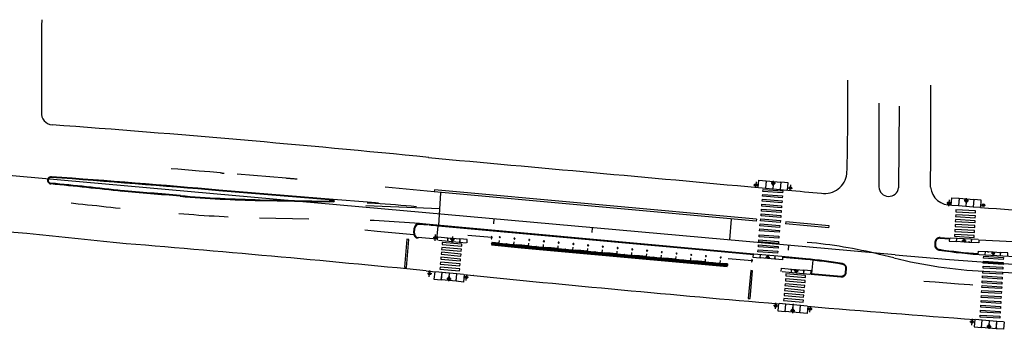
# Model space of a CAD drawing. Extents: x 183664 to 183886, y 73031 to 73115.
# Drawn here: x 183853 to 183855, y 73108 to 73108 of the extents above; entities that cross this region are included whole.
import ezdxf

# ---------------------------------------------------------------- set-up
doc = ezdxf.new("R2010")
doc.units = 0
doc.header["$LTSCALE"] = 0.7
doc.header["$MEASUREMENT"] = 0
for name, pattern in [('DASHDOT', [1.1, 0.8, -0.15, 0, -0.15]), ('DOT', [0.25, 0, -0.25]), ('HIDDEN', [0.375, 0.25, -0.125]), ('LIN3', [3, 2, -0.5, 0, -0.5])]:
    doc.linetypes.add(name, pattern=pattern)
for name, color, linetype in [('A-CORTE', 3, 'CONTINUOUS'), ('A-EIXO', 1, 'DASHDOT'), ('A-ELEV', 2, 'CONTINUOUS'), ('A-PAG', 9, 'CONTINUOUS'), ('A-PISO', 9, 'CONTINUOUS'), ('A-PROJ1', 9, 'HIDDEN'), ('EIXOPROJNOV', 1, 'LIN3'), ('FAIXAONIBUS', 5, 'DOT'), ('MF-PROJETO', 2, 'CONTINUOUS'), ('MFEST', 2, 'CONTINUOUS'), ('MFEXIST', 2, 'CONTINUOUS')]:
    doc.layers.add(name, color=color, linetype=linetype)

# ---------------------------------------------------------------- blocks, each defined once
blk = doc.blocks.new('PPB')
at = {"layer": 'A-CORTE'}
for p, q in [((1.28, 4.57), (1.28, 4.6)), ((1.28, 4.56), (1.28, 4.59)), ((1.28, 4.57), (1.31, 4.57)), ((1.28, 4.56), (1.31, 4.56)), ((1.28, 4.56), (1.28, 4.56)), ((1.28, 4.56), (1.31, 4.56)), ((1.28, 4.56), (1.31, 4.56)), ((1.28, 4.44), (1.28, 4.44)), ((1.28, 4.44), (1.31, 4.44)), ((1.28, 4.44), (1.31, 4.44)), ((1.28, 4.44), (1.31, 4.44)), ((1.28, 4.44), (1.28, 4.41)), ((1.28, 4.43), (1.31, 4.43)), ((1.28, 4.43), (1.28, 4.4)), ((1.31, 4.56), (1.31, 4.6)), ((1.31, 4.56), (1.31, 4.59)), ((1.31, 4.56), (1.31, 4.57)), ((1.31, 4.44), (1.31, 4.43)), ((1.31, 4.44), (1.31, 4.41)), ((1.31, 4.44), (1.31, 4.4)), ((1.28, 1.57), (1.28, 1.6)), ((1.28, 1.57), (1.28, 1.59)), ((1.28, 1.57), (1.31, 1.57)), ((1.28, 1.56), (1.31, 1.56)), ((1.28, 1.44), (1.31, 1.44)), ((1.28, 1.43), (1.28, 1.4)), ((1.28, 1.43), (1.31, 1.43)), ((1.28, 1.43), (1.28, 1.41)), ((1.31, 1.57), (1.31, 1.59)), ((1.31, 1.43), (1.31, 1.4)), ((1.31, 1.43), (1.31, 1.41))]:
    blk.add_line(p, q, dxfattribs=at)
for points in [[(2.66, 5.95), (2.67, 5.95), (2.67, 6), (2.8, 6), (2.8, 5.95), (2.81, 5.95), (2.81, 6.05), (2.8, 6.05), (2.8, 6), (2.67, 6), (2.67, 6.05), (2.66, 6.05)], [(2.66, 4.55), (2.67, 4.55), (2.67, 4.5), (2.8, 4.5), (2.8, 4.55), (2.81, 4.55), (2.81, 4.45), (2.8, 4.45), (2.8, 4.5), (2.67, 4.5), (2.67, 4.45), (2.66, 4.45)], [(2.86, 4.51), (2.86, 4.99), (2.87, 4.99), (2.87, 4.51)], [(2.86, 3.01), (2.86, 4.49), (2.87, 4.49), (2.87, 3.01)], [(2.66, 2.95), (2.67, 2.95), (2.67, 3), (2.8, 3), (2.8, 2.95), (2.81, 2.95), (2.81, 3.05), (2.8, 3.05), (2.8, 3), (2.67, 3), (2.67, 3.05), (2.66, 3.05)], [(2.86, 2.99), (2.86, 1.49), (2.87, 1.49), (2.87, 2.99)], [(2.66, 1.45), (2.67, 1.45), (2.67, 1.5), (2.8, 1.5), (2.8, 1.45), (2.81, 1.45), (2.81, 1.55), (2.8, 1.55), (2.8, 1.5), (2.67, 1.5), (2.67, 1.55), (2.66, 1.55)], [(2.66, -0.05), (2.67, -0.05), (2.67, 0), (2.8, 0), (2.8, -0.05), (2.81, -0.05), (2.81, 0.05), (2.8, 0.05), (2.8, 0), (2.67, 0), (2.67, 0.05), (2.66, 0.05)], [(2.86, 1.48), (2.86, 1.51), (2.87, 1.51), (2.87, 1.48)]]:
    blk.add_lwpolyline(points, close=True, dxfattribs=at)
for points in [[(2.85, 6.02), (2.85, 6), (2.88, 6), (2.88, 6.02)], [(2.85, 5.98), (2.85, 6), (2.88, 6), (2.88, 5.98)], [(2.86, 6), (2.86, 5.01), (2.87, 5.01), (2.87, 6)], [(2.85, 4.52), (2.85, 4.5), (2.88, 4.5), (2.88, 4.52)], [(2.85, 4.48), (2.85, 4.5), (2.88, 4.5), (2.88, 4.48)], [(2.85, 3.02), (2.85, 3), (2.88, 3), (2.88, 3.02)], [(2.85, 2.98), (2.85, 3), (2.88, 3), (2.88, 2.98)], [(2.85, 1.52), (2.85, 1.5), (2.88, 1.5), (2.88, 1.52)], [(2.85, 1.48), (2.85, 1.5), (2.88, 1.5), (2.88, 1.48)], [(2.85, 0.02), (2.85, 0), (2.88, 0), (2.88, 0.02)], [(2.86, 0), (2.86, 1.49), (2.87, 1.49), (2.87, 0)]]:
    blk.add_lwpolyline(points, dxfattribs=at)
for centre, radius, start, end in [((1.3, 4.5), 0.1, 97.4593, 262.5407), ((1.3, 4.5), 0.095, 100.9111, 259.0889), ((1.3, 4.5), 0.1, 277.4593, 82.5407), ((1.3, 4.5), 0.095, 280.9111, 79.0889), ((1.3, 1.5), 0.1, 97.4593, 262.5407), ((1.3, 1.5), 0.095, 100.9111, 259.0889), ((1.28, 1.57), 0.005, 180, 270), ((1.28, 1.43), 0.005, 90, 180), ((1.3, 1.5), 0.1, 277.4593, 82.5407), ((1.3, 1.5), 0.095, 280.9111, 79.0889), ((1.31, 1.57), 0.005, 270, 0), ((1.31, 1.43), 0.005, 360, 90)]:
    blk.add_arc(centre, radius, start, end, dxfattribs=at)
at = {"layer": 'A-EIXO'}
for p, q in [((2.56, 6), (2.77, 6)), ((2.46, 4.5), (1.95, 4.5)), ((2.56, 4.5), (2.77, 4.5)), ((2.46, 1.5), (1.95, 1.5)), ((2.46, 1.5), (1.95, 1.5)), ((2.46, 1.5), (1.95, 1.5)), ((2.56, 0), (2.77, 0))]:
    blk.add_line(p, q, dxfattribs=at)
at = {"layer": 'A-ELEV'}
for p, q in [((2.49, 6), (2.64, 6)), ((2.49, 6), (2.64, 6)), ((2.62, 6), (2.62, 6)), ((2.62, 6), (2.62, 6)), ((2.68, 5), (2.68, 6)), ((2.68, 6), (2.8, 6)), ((2.68, 6), (2.8, 6)), ((2.68, 6), (2.8, 6)), ((2.68, 6), (2.8, 6)), ((2.78, 6), (2.78, 6)), ((2.78, 6), (2.78, 6)), ((2.8, 5), (2.8, 6)), ((3.01, 0), (3.01, 6)), ((2.49, 4.5), (2.64, 4.5)), ((2.49, 4.5), (2.64, 4.5)), ((2.62, 4.5), (2.62, 4.5)), ((2.62, 4.5), (2.62, 4.5)), ((2.64, 5.95), (2.66, 5.95)), ((2.64, 4.55), (2.66, 4.55)), ((2.64, 4.45), (2.66, 4.45)), ((2.68, 5), (2.68, 1.5)), ((2.68, 4.5), (2.8, 4.5)), ((2.68, 4.5), (2.8, 4.5)), ((2.68, 4.5), (2.8, 4.5)), ((2.68, 4.5), (2.8, 4.5)), ((2.78, 4.5), (2.78, 4.5)), ((2.78, 4.5), (2.78, 4.5)), ((2.8, 5.01), (2.8, 5.21)), ((2.8, 5), (2.8, 1.5)), ((2.8, 4.99), (2.8, 4.79)), ((2.49, 3), (2.64, 3)), ((2.49, 3), (2.64, 3)), ((2.62, 3), (2.62, 3)), ((2.62, 3), (2.62, 3)), ((2.64, 3.05), (2.66, 3.05)), ((2.64, 2.95), (2.66, 2.95)), ((2.68, 3), (2.8, 3)), ((2.68, 3), (2.8, 3)), ((2.68, 3), (2.8, 3)), ((2.68, 3), (2.8, 3)), ((2.78, 3), (2.78, 3)), ((2.78, 3), (2.78, 3)), ((2.49, 1.5), (2.64, 1.5)), ((2.49, 1.5), (2.64, 1.5)), ((2.49, 0), (2.64, 0)), ((2.62, 1.5), (2.62, 1.5)), ((2.62, 1.5), (2.62, 1.5)), ((2.62, 0), (2.62, 0)), ((2.62, 0), (2.62, 0)), ((2.64, 1.55), (2.66, 1.55)), ((2.64, 1.45), (2.66, 1.45)), ((2.64, 0.05), (2.66, 0.05)), ((2.68, 0), (2.68, 1.5)), ((2.68, 1.5), (2.8, 1.5)), ((2.68, 1.5), (2.8, 1.5)), ((2.68, 1.5), (2.8, 1.5)), ((2.68, 1.5), (2.8, 1.5)), ((2.68, 0), (2.8, 0)), ((2.68, 0), (2.8, 0)), ((2.78, 0), (2.78, 0)), ((2.78, 0), (2.78, 0)), ((2.8, 1.51), (2.8, 1.71)), ((2.8, 0), (2.8, 1.5)), ((2.68, 0), (2.8, 0)), ((2.68, 0), (2.8, 0))]:
    blk.add_line(p, q, dxfattribs=at)
for points in [[(2.82, 5.97), (2.85, 5.97), (2.85, 6.02), (2.82, 6.02)], [(2.82, 4.52), (2.85, 4.52), (2.85, 4.48), (2.82, 4.48)], [(2.82, 2.97), (2.85, 2.97), (2.85, 3.02), (2.82, 3.02)], [(2.82, 1.47), (2.85, 1.47), (2.85, 1.52), (2.82, 1.52)], [(2.82, -0.03), (2.85, -0.03), (2.85, 0.02), (2.82, 0.02)]]:
    blk.add_lwpolyline(points, close=True, dxfattribs=at)
for centre, start, end in [((1.3, 4.57), 0, 180), ((1.3, 4.43), 180, 0), ((1.3, 1.57), 0, 180), ((1.3, 1.43), 180, 0)]:
    blk.add_arc(centre, 0.00896, start, end, dxfattribs=at)
at = {"layer": 'A-PAG'}
for p, q in [((2.49, 6), (2.49, 5)), ((2.64, 6), (2.64, 5)), ((1.3, 4.54), (1.3, 4.58)), ((1.3, 4.46), (1.3, 4.42)), ((2.49, 1.5), (2.49, 5)), ((2.64, 1.5), (2.64, 5)), ((2.56, 3), (2.77, 3)), ((1.3, 1.54), (1.3, 1.58)), ((1.3, 1.46), (1.3, 1.42)), ((2.49, 1.5), (2.49, 0)), ((2.64, 1.5), (2.64, 0))]:
    blk.add_line(p, q, dxfattribs=at)
at = {"layer": 'A-PROJ1'}
for p, q in [((2.5, 5.9), (2.5, 5.98)), ((2.62, 5.9), (2.5, 5.9)), ((2.5, 4.6), (2.5, 4.5)), ((2.62, 4.6), (2.5, 4.6)), ((2.5, 4.4), (2.5, 4.48)), ((2.62, 4.4), (2.5, 4.4)), ((2.51, 5.9), (2.51, 5.98)), ((2.51, 5.95), (2.62, 5.95)), ((2.51, 4.6), (2.51, 4.5)), ((2.51, 4.55), (2.62, 4.55)), ((2.51, 4.4), (2.51, 4.48)), ((2.51, 4.45), (2.62, 4.45)), ((2.62, 5.9), (2.62, 5.99)), ((2.62, 5.9), (2.62, 5.98)), ((2.62, 5.95), (2.64, 5.95)), ((2.62, 4.6), (2.62, 4.5)), ((2.62, 4.6), (2.62, 4.5)), ((2.62, 4.55), (2.64, 4.55)), ((2.62, 4.4), (2.62, 4.49)), ((2.62, 4.4), (2.62, 4.48)), ((2.62, 4.45), (2.64, 4.45)), ((2.7, 5.9), (2.7, 5.98)), ((2.7, 5.9), (2.7, 5.98)), ((2.78, 5.9), (2.7, 5.9)), ((2.78, 4.6), (2.7, 4.6)), ((2.7, 4.6), (2.7, 4.5)), ((2.7, 4.6), (2.7, 4.5)), ((2.7, 4.4), (2.7, 4.48)), ((2.7, 4.4), (2.7, 4.48)), ((2.78, 4.4), (2.7, 4.4)), ((2.78, 5.9), (2.78, 5.99)), ((2.78, 5.9), (2.78, 5.98)), ((2.78, 4.6), (2.78, 4.5)), ((2.78, 4.6), (2.78, 4.5)), ((2.78, 4.4), (2.78, 4.49)), ((2.78, 4.4), (2.78, 4.48)), ((2.62, 3.1), (2.5, 3.1)), ((2.5, 3.1), (2.5, 3)), ((2.5, 2.9), (2.5, 2.98)), ((2.62, 2.9), (2.5, 2.9)), ((2.51, 3.1), (2.51, 3)), ((2.51, 3.05), (2.62, 3.05)), ((2.51, 2.9), (2.51, 2.98)), ((2.51, 2.95), (2.62, 2.95)), ((2.62, 3.1), (2.62, 3)), ((2.62, 3.1), (2.62, 3)), ((2.62, 3.05), (2.64, 3.05)), ((2.62, 2.9), (2.62, 2.99)), ((2.62, 2.9), (2.62, 2.98)), ((2.62, 2.95), (2.64, 2.95)), ((2.7, 3.1), (2.7, 3)), ((2.7, 3.1), (2.7, 3)), ((2.78, 3.1), (2.7, 3.1)), ((2.7, 2.9), (2.7, 2.98)), ((2.7, 2.9), (2.7, 2.98)), ((2.78, 2.9), (2.7, 2.9)), ((2.78, 3.1), (2.78, 3)), ((2.78, 3.1), (2.78, 3)), ((2.78, 2.9), (2.78, 2.99)), ((2.78, 2.9), (2.78, 2.98)), ((2.47, 1.55), (2.62, 1.55)), ((2.47, 1.45), (2.62, 1.45)), ((2.62, 1.6), (2.5, 1.6)), ((2.5, 1.6), (2.5, 1.5)), ((2.5, 1.4), (2.5, 1.5)), ((2.62, 1.4), (2.5, 1.4)), ((2.62, 0.1), (2.5, 0.1)), ((2.5, 0.1), (2.5, 0)), ((2.51, 1.6), (2.51, 1.5)), ((2.51, 1.4), (2.51, 1.5)), ((2.51, 0.1), (2.51, 0)), ((2.51, 0.05), (2.62, 0.05)), ((2.62, 1.6), (2.62, 1.5)), ((2.62, 1.6), (2.62, 1.5)), ((2.62, 1.55), (2.64, 1.55)), ((2.62, 1.4), (2.62, 1.5)), ((2.62, 1.4), (2.62, 1.5)), ((2.62, 1.45), (2.64, 1.45)), ((2.62, 0.1), (2.62, 0)), ((2.62, 0.1), (2.62, 0)), ((2.62, 0.05), (2.64, 0.05)), ((2.78, 1.6), (2.7, 1.6)), ((2.7, 1.6), (2.7, 1.5)), ((2.7, 1.6), (2.7, 1.5)), ((2.7, 1.4), (2.7, 1.5)), ((2.7, 1.4), (2.7, 1.5)), ((2.78, 1.4), (2.7, 1.4)), ((2.7, 0.1), (2.7, 0)), ((2.7, 0.1), (2.7, 0)), ((2.78, 0.1), (2.7, 0.1)), ((2.78, 1.6), (2.78, 1.5)), ((2.78, 1.6), (2.78, 1.5)), ((2.78, 1.4), (2.78, 1.5)), ((2.78, 1.4), (2.78, 1.5)), ((2.78, 0.1), (2.78, 0)), ((2.78, 0.1), (2.78, 0))]:
    blk.add_line(p, q, dxfattribs=at)
blk = doc.blocks.new('S')
at = {"layer": 'A-PAG'}
blk.add_lwpolyline([(0, 0), (-0.13, 0.27), (-0.2, 0.23), (-0.09, 0), (-0.2, -0.23), (-0.12, -0.27), (0, 0)], dxfattribs=at)

msp = doc.modelspace()

# ---------------------------------------------------------------- linework, layer by layer
at = {"layer": 'A-EIXO'}
for p, q in [((183854.0422, 73107.84, 0.3906), (183854.0411, 73107.8275, 0.3906)), ((183854.0766, 73107.8318, 0.3906), (183854.0775, 73107.8417, 0.3906)), ((183854.0372, 73107.8338, 0.3906), (183854.046, 73107.833, 0.3906)), ((183854.0815, 73107.836, 0.3906), (183854.0726, 73107.8368, 0.3906)), ((183854.107, 73107.8277, 0.3906), (183854.1158, 73107.8269, 0.3906)), ((183854.112, 73107.8336, 0.3906), (183854.1109, 73107.8211, 0.3906)), ((183854.4336, 73107.803), (183854.4326, 73107.7905)), ((183854.473, 73107.8009), (183854.4642, 73107.8016)), ((183854.4682, 73107.7966), (183854.469, 73107.8066)), ((183853.4009, 73107.7849), (183853.2509, 73107.7911)), ((183854.4287, 73107.7968), (183854.4375, 73107.7961)), ((183854.4986, 73107.7928), (183854.5074, 73107.7921)), ((183853.9886, 73107.7218), (183853.9925, 73107.7637)), ((183853.3962, 73107.726), (183853.3873, 73107.7268)), ((183853.3912, 73107.7202), (183853.3923, 73107.7327)), ((183853.4308, 73107.7224), (183853.4219, 73107.7232)), ((183853.426, 73107.7166), (183853.4271, 73107.7291)), ((183854.4596, 73107.7203), (183854.4685, 73107.7198)), ((183854.0613, 73107.687), (183854.0702, 73107.6862)), ((183853.3843, 73107.6531, 0.3962), (183853.3755, 73107.654, 0.3962)), ((183853.3793, 73107.6473, 0.3962), (183853.3806, 73107.6598, 0.3962)), ((183853.4147, 73107.6439, 0.3962), (183853.4236, 73107.643, 0.3962)), ((183853.4196, 73107.6481, 0.3962), (183853.4186, 73107.6381, 0.3962)), ((183853.4591, 73107.6455, 0.3962), (183853.4502, 73107.6464, 0.3962)), ((183853.454, 73107.6394, 0.3962), (183853.4552, 73107.6519, 0.3962)), ((183854.1279, 73107.6588), (183854.119, 73107.6596)), ((183854.5041, 73107.6583), (183855.1303, 73107.6239)), ((183854.0864, 73107.5879, 0.01), (183854.0775, 73107.5887, 0.01)), ((183854.0814, 73107.5819, 0.01), (183854.0825, 73107.5944, 0.01)), ((183854.1167, 73107.5836, 0.01), (183854.1158, 73107.5737, 0.01)), ((183854.1175, 73107.5926, 0.01), (183854.1162, 73107.5785, 0.01)), ((183854.1562, 73107.5815, 0.01), (183854.1473, 73107.5823, 0.01)), ((183854.1512, 73107.5753, 0.01), (183854.1523, 73107.5878, 0.01)), ((183854.1119, 73107.5794, 0.01), (183854.1207, 73107.5786, 0.01)), ((183854.4797, 73107.5492, 0.3962), (183854.4807, 73107.5617, 0.3962)), ((183854.4846, 73107.5554, 0.3962), (183854.4757, 73107.5561, 0.3962)), ((183854.5102, 73107.5473, 0.3962), (183854.519, 73107.5466, 0.3962)), ((183854.515, 73107.5516, 0.3962), (183854.5142, 73107.5416, 0.3962))]:
    msp.add_line(p, q, dxfattribs=at)
at = {"layer": 'A-EIXO', "ltscale": 3}
msp.add_line((183854.3218, 73107.6853), (183854.2922, 73107.6925), dxfattribs=at)
for centre, start, end in [((183854.055, 73106.7211), 76.2786, 84.7877), ((183854.559, 73108.6568), 256.2786, 266.8578)]:
    msp.add_arc(centre, 1, start, end, dxfattribs=at)
at = {"layer": 'A-PAG'}
for p, q in [((183854.0625, 73107.8416, 0.3906), (183854.0923, 73107.839, 0.3906)), ((183853.1846, 73107.8024), (183852.9526, 73107.8215, 0.3963)), ((183853.0361, 73107.8034), (183853.1765, 73107.8006)), ((183854.4539, 73107.8063), (183854.4837, 73107.804)), ((183854.4833, 73107.8046), (183854.4831, 73107.8025)), ((183854.4372, 73107.7926), (183854.4372, 73107.7926)), ((183854.4982, 73107.7878), (183854.4982, 73107.7878)), ((183853.3493, 73107.7359), (183853.3502, 73107.7458)), ((183853.3948, 73107.7232), (183853.3973, 73107.7501)), ((183853.3948, 73107.7232), (183853.357, 73107.7267)), ((183853.4167, 73107.7262), (183853.4266, 73107.7253)), ((183853.4266, 73107.7253), (183853.4415, 73107.724)), ((183853.5062, 73107.7266), (183853.4573, 73107.7311)), ((183854.415, 73107.7253), (183854.4342, 73107.7242)), ((183854.4062, 73107.7173, -0.3988), (183854.4059, 73107.7118, -0.3988)), ((183854.4639, 73107.7176), (183854.4489, 73107.7184)), ((183854.4738, 73107.717), (183854.4639, 73107.7176)), ((183853.9852, 73107.6844), (183854.0341, 73107.6799)), ((183854.0377, 73107.6917), (183853.9863, 73107.6964)), ((183854.0655, 73107.6841), (183854.0506, 73107.6855)), ((183854.0804, 73107.6827), (183854.0655, 73107.6841)), ((183854.1427, 73107.6821), (183854.0959, 73107.6864)), ((183854.1571, 73107.6807), (183854.1546, 73107.6539)), ((183854.513, 73107.6981, -0.8002), (183854.5229, 73107.6975, -0.8002)), ((183854.5229, 73107.6975, -0.8002), (183854.5379, 73107.6967, -0.8002)), ((183854.1138, 73107.6626), (183854.1237, 73107.6617)), ((183854.1237, 73107.6617), (183854.1386, 73107.6604)), ((183854.2236, 73107.6561), (183854.2242, 73107.6632)), ((183853.4336, 73107.6381, 0.3962), (183853.4039, 73107.6411, 0.3962)), ((183854.1532, 73107.654), (183854.2144, 73107.6484)), ((183854.1308, 73107.5738, 0.01), (183854.1011, 73107.5765, 0.01)), ((183854.5292, 73107.5419, 0.3962), (183854.4994, 73107.5442, 0.3962))]:
    msp.add_line(p, q, dxfattribs=at)
for points, elevation in [([(183854.0462, 73107.828), (183854.0462, 73107.828), (183854.0475, 73107.843), (183854.0624, 73107.8416), (183854.0623, 73107.8401), (183854.0624, 73107.8416)], 0.3906), ([(183854.0623, 73107.8401), (183854.0611, 73107.8267)], 0.3906), ([(183854.0625, 73107.8416), (183854.0612, 73107.8267)], 0.3906), ([(183854.0478, 73107.8279), (183854.0611, 73107.8267)], 0.3906), ([(183854.0612, 73107.8267), (183854.0761, 73107.8254)], 0.3906), ([(183854.0768, 73107.8338), (183854.076, 73107.8254)], 0.3906), ([(183854.0769, 73107.8338), (183854.0761, 73107.8254)], 0.3906), ([(183854.0762, 73107.8254), (183854.091, 73107.8241)], 0.3906), ([(183854.0923, 73107.839), (183854.091, 73107.8241)], 0.3906), ([(183854.0924, 73107.839), (183854.0911, 73107.824)], 0.3906), ([(183854.0911, 73107.824), (183854.1045, 73107.8229)], 0.3906), ([(183854.1059, 73107.8227), (183854.1059, 73107.8227), (183854.1073, 73107.8377), (183854.0924, 73107.839), (183854.0922, 73107.8375), (183854.0924, 73107.839)], 0.3906), ([(183854.4927, 73107.6928), (183854.4927, 73107.6928), (183854.493, 73107.6993), (183854.5129, 73107.6981), (183854.5128, 73107.6966), (183854.5129, 73107.6981)], -0.8002), ([(183854.5067, 73107.692), (183854.5071, 73107.6985)], -0.4014), ([(183854.5068, 73107.692), (183854.5072, 73107.6985)], -0.4014), ([(183854.523, 73107.6935), (183854.5229, 73107.691)], -0.8002), ([(183854.5231, 73107.6935), (183854.523, 73107.691)], -0.8002), ([(183854.5377, 73107.6903), (183854.5381, 73107.6968)], -0.8002), ([(183854.5378, 73107.6903), (183854.5382, 73107.6968)], -0.8002), ([(183854.5526, 73107.6893), (183854.5526, 73107.6893), (183854.5529, 73107.6958), (183854.538, 73107.6967), (183854.5379, 73107.6952), (183854.538, 73107.6967)], -0.8002), ([(183853.3904, 73107.6575), (183853.3904, 73107.6575), (183853.3889, 73107.6426), (183853.4038, 73107.6411), (183853.4039, 73107.6426), (183853.4038, 73107.6411)], 0.3962), ([(183853.4053, 73107.656), (183853.3918, 73107.6573)], 0.3962), ([(183853.4038, 73107.6411), (183853.4053, 73107.656)], 0.3962), ([(183853.4039, 73107.6411), (183853.4054, 73107.656)], 0.3962), ([(183853.4202, 73107.6545), (183853.4054, 73107.656)], 0.3962), ([(183853.4194, 73107.646), (183853.4202, 73107.6545)], 0.3962), ([(183853.4195, 73107.646), (183853.4203, 73107.6545)], 0.3962), ([(183853.4351, 73107.653), (183853.4203, 73107.6545)], 0.3962), ([(183853.4336, 73107.6381), (183853.4351, 73107.653)], 0.3962), ([(183853.4501, 73107.6515), (183853.4501, 73107.6515), (183853.4486, 73107.6365), (183853.4337, 73107.638), (183853.4339, 73107.6395), (183853.4337, 73107.638)], 0.3962), ([(183853.4339, 73107.6395), (183853.4352, 73107.653)], 0.3962), ([(183853.4485, 73107.6516), (183853.4352, 73107.653)], 0.3962), ([(183854.0874, 73107.5928), (183854.0874, 73107.5928), (183854.0861, 73107.5778), (183854.101, 73107.5765), (183854.1011, 73107.578), (183854.101, 73107.5765)], 0.01), ([(183854.1023, 73107.5914), (183854.0888, 73107.5927)], 0.01), ([(183854.101, 73107.5765), (183854.1023, 73107.5914)], 0.01), ([(183854.1011, 73107.5765), (183854.1024, 73107.5914)], 0.01), ([(183854.1172, 73107.5901), (183854.1024, 73107.5914)], 0.01), ([(183854.1165, 73107.5816), (183854.1173, 73107.5901)], 0.01), ([(183854.1166, 73107.5816), (183854.1174, 73107.5901)], 0.01), ([(183854.1322, 73107.5887), (183854.1173, 73107.5901)], 0.01), ([(183854.1308, 73107.5738), (183854.1322, 73107.5887)], 0.01), ([(183854.1472, 73107.5873), (183854.1472, 73107.5873), (183854.1458, 73107.5724), (183854.1309, 73107.5738), (183854.1311, 73107.5752), (183854.1309, 73107.5738)], 0.01), ([(183854.1311, 73107.5752), (183854.1323, 73107.5887)], 0.01), ([(183854.1456, 73107.5875), (183854.1323, 73107.5887)], 0.01), ([(183854.4856, 73107.5604), (183854.4856, 73107.5604), (183854.4844, 73107.5454)], 0.3962), ([(183854.5005, 73107.5592), (183854.487, 73107.5603)], 0.3962), ([(183854.4844, 73107.5454), (183854.4993, 73107.5442), (183854.4995, 73107.5457), (183854.4993, 73107.5442)], 0.3962), ([(183854.4845, 73107.546), (183854.4845, 73107.546)], 0.3962), ([(183854.4993, 73107.5442), (183854.5005, 73107.5592)], 0.3962), ([(183854.4994, 73107.5442), (183854.5006, 73107.5592)], 0.3962), ([(183854.5154, 73107.558), (183854.5006, 73107.5592)], 0.3962), ([(183854.5147, 73107.5495), (183854.5154, 73107.558)], 0.3962), ([(183854.5148, 73107.5495), (183854.5155, 73107.558)], 0.3962), ([(183854.5304, 73107.5568), (183854.5155, 73107.558)], 0.3962), ([(183854.5292, 73107.5419), (183854.5304, 73107.5568)], 0.3962), ([(183854.5454, 73107.5556), (183854.5454, 73107.5556), (183854.5442, 73107.5407), (183854.5293, 73107.5419), (183854.5295, 73107.5434), (183854.5293, 73107.5419)], 0.3962), ([(183854.5295, 73107.5434), (183854.5305, 73107.5568)], 0.3962), ([(183854.5438, 73107.5558), (183854.5305, 73107.5568)], 0.3962), ([(183854.5453, 73107.5541), (183854.5453, 73107.5541)], 0.3962)]:
    msp.add_lwpolyline(points, dxfattribs=dict(at, elevation=elevation))
for points, elevation in [([(183854.0799, 73107.8401), (183854.0795, 73107.8361, -1), (183854.0745, 73107.8365), (183854.0749, 73107.8405)], 0.3906), ([(183854.075, 73107.8405), (183854.0747, 73107.8365, 1), (183854.0794, 73107.8361), (183854.0797, 73107.8401)], 0.3906), ([(183854.5208, 73107.6976), (183854.5207, 73107.6952, 1), (183854.5256, 73107.6949), (183854.5258, 73107.6974)], -0.8002), ([(183854.5256, 73107.6974), (183854.5255, 73107.6949, -1), (183854.5208, 73107.6951), (183854.5209, 73107.6976)], -0.8002), ([(183853.4163, 73107.6398), (183853.4167, 73107.6438, -1), (183853.4216, 73107.6433), (183853.4212, 73107.6393)], 0.3962), ([(183853.4211, 73107.6393), (183853.4215, 73107.6433, 1), (183853.4168, 73107.6438), (183853.4164, 73107.6398)], 0.3962), ([(183854.1135, 73107.5753), (183854.1138, 73107.5793, -1), (183854.1188, 73107.5789), (183854.1184, 73107.5749)], 0.01), ([(183854.1183, 73107.5749), (183854.1187, 73107.5789, 1), (183854.114, 73107.5793), (183854.1136, 73107.5753)], 0.01), ([(183854.5118, 73107.5432), (183854.5121, 73107.5472, -1), (183854.5171, 73107.5468), (183854.5168, 73107.5429)], 0.3962), ([(183854.5166, 73107.5429), (183854.5169, 73107.5469, 1), (183854.5123, 73107.5472), (183854.5119, 73107.5432)], 0.3962)]:
    msp.add_lwpolyline(points, format="xyb", dxfattribs=dict(at, elevation=elevation))
for points in [[(183854.4378, 73107.7926), (183854.4378, 73107.7926), (183854.4389, 73107.8075), (183854.4538, 73107.8064), (183854.4537, 73107.8049), (183854.4538, 73107.8064)], [(183854.4389, 73107.8069), (183854.4389, 73107.8069)], [(183854.4537, 73107.8049), (183854.4527, 73107.7914)], [(183854.4539, 73107.8063), (183854.4528, 73107.7914)], [(183854.4837, 73107.804), (183854.4826, 73107.789)], [(183854.4838, 73107.804), (183854.4827, 73107.789)], [(183854.4988, 73107.8028), (183854.4838, 73107.804), (183854.4837, 73107.8025), (183854.4838, 73107.804)], [(183854.4976, 73107.7879), (183854.4976, 73107.7879), (183854.4988, 73107.8028)], [(183854.4987, 73107.8022), (183854.4987, 73107.8022)], [(183854.4379, 73107.7941), (183854.4379, 73107.7941)], [(183854.4394, 73107.7925), (183854.4527, 73107.7914)], [(183854.4528, 73107.7914), (183854.4677, 73107.7902)], [(183854.4683, 73107.7987), (183854.4677, 73107.7902)], [(183854.4684, 73107.7987), (183854.4678, 73107.7902)], [(183854.4678, 73107.7902), (183854.4826, 73107.789)], [(183854.4827, 73107.789), (183854.4962, 73107.788)], [(183854.4977, 73107.7893), (183854.4977, 73107.7893)], [(183853.9863, 73107.6964), (183853.3973, 73107.7501)], [(183853.3963, 73107.7216), (183853.3963, 73107.7216), (183853.3969, 73107.728), (183853.4167, 73107.7262), (183853.4166, 73107.7247), (183853.4167, 73107.7262)], [(183853.4165, 73107.7247), (183853.416, 73107.7198)], [(183853.4167, 73107.7262), (183853.4161, 73107.7198)], [(183853.4262, 73107.7213), (183853.426, 73107.7189)], [(183853.4263, 73107.7213), (183853.4261, 73107.7188)], [(183853.4415, 73107.724), (183853.4409, 73107.7175)], [(183853.4416, 73107.7239), (183853.441, 73107.7175)], [(183853.4559, 73107.7161), (183853.4559, 73107.7161), (183853.4565, 73107.7226), (183853.4416, 73107.7239), (183853.4415, 73107.7225), (183853.4416, 73107.7239)], [(183854.4343, 73107.7257), (183854.4343, 73107.7257), (183854.4339, 73107.7192), (183854.4488, 73107.7184), (183854.4489, 73107.7199), (183854.4488, 73107.7184)], [(183854.4488, 73107.7184), (183854.4492, 73107.7249)], [(183854.4489, 73107.7184), (183854.4493, 73107.7249)], [(183854.4641, 73107.7216), (183854.4642, 73107.7241)], [(183854.4642, 73107.7216), (183854.4643, 73107.7241)], [(183854.4942, 73107.7224), (183854.4942, 73107.7224), (183854.4938, 73107.7159), (183854.4739, 73107.717), (183854.474, 73107.7185), (183854.4739, 73107.717)], [(183854.479, 73107.7168), (183854.4793, 73107.7233)], [(183854.4791, 73107.7168), (183854.4794, 73107.7232)], [(183854.0362, 73107.6933), (183854.0362, 73107.6933), (183854.0356, 73107.6868), (183854.0505, 73107.6855), (183854.0507, 73107.687), (183854.0505, 73107.6855)], [(183854.0505, 73107.6855), (183854.0511, 73107.6919)], [(183854.0506, 73107.6855), (183854.0512, 73107.6919)], [(183854.0659, 73107.6891), (183854.0661, 73107.6906)], [(183854.066, 73107.6891), (183854.0662, 73107.6906)], [(183854.0804, 73107.6827), (183854.081, 73107.6892)], [(183854.096, 73107.6879), (183854.096, 73107.6879), (183854.0954, 73107.6814), (183854.0805, 73107.6827), (183854.0806, 73107.6842), (183854.0805, 73107.6827)], [(183854.0806, 73107.6842), (183854.0811, 73107.6892)], [(183854.0933, 73107.658), (183854.0933, 73107.658), (183854.0939, 73107.6645), (183854.1137, 73107.6626), (183854.1136, 73107.6611), (183854.1137, 73107.6626)], [(183854.1136, 73107.6611), (183854.1131, 73107.6562)], [(183854.1138, 73107.6626), (183854.1132, 73107.6562)], [(183854.1386, 73107.6604), (183854.138, 73107.6539)], [(183854.1387, 73107.6604), (183854.1381, 73107.6539)], [(183854.153, 73107.6525), (183854.153, 73107.6525), (183854.1536, 73107.659), (183854.1387, 73107.6604), (183854.1386, 73107.6589), (183854.1387, 73107.6604)], [(183854.1233, 73107.6577), (183854.1231, 73107.6553)], [(183854.1234, 73107.6577), (183854.1232, 73107.6553)]]:
    msp.add_lwpolyline(points, dxfattribs=at)
for points in [[(183854.4714, 73107.805), (183854.4711, 73107.801, -1), (183854.4661, 73107.8014), (183854.4664, 73107.8054)], [(183854.4666, 73107.8054), (183854.4662, 73107.8014, 1), (183854.4709, 73107.801), (183854.4712, 73107.805)], [(183853.4241, 73107.7255), (183853.4239, 73107.7231, 1), (183853.4288, 73107.7226), (183853.4291, 73107.7251)], [(183853.4289, 73107.7251), (183853.4287, 73107.7226, -1), (183853.424, 73107.723), (183853.4242, 73107.7255)], [(183854.4664, 73107.7174), (183854.4666, 73107.7199, 1), (183854.4616, 73107.7202), (183854.4614, 73107.7177)], [(183854.4616, 73107.7177), (183854.4617, 73107.7202, -1), (183854.4664, 73107.72), (183854.4663, 73107.7175)], [(183854.068, 73107.6839), (183854.0683, 73107.6864, 1), (183854.0633, 73107.6868), (183854.0631, 73107.6843)], [(183854.0632, 73107.6843), (183854.0634, 73107.6868, -1), (183854.0681, 73107.6864), (183854.0679, 73107.6839)], [(183854.1212, 73107.662), (183854.121, 73107.6595, 1), (183854.1259, 73107.659), (183854.1262, 73107.6615)], [(183854.126, 73107.6615), (183854.1258, 73107.659, -1), (183854.1211, 73107.6595), (183854.1213, 73107.6619)]]:
    msp.add_lwpolyline(points, format="xyb", dxfattribs=at)
for centre, radius in [((183854.0416, 73107.8334, 0.3906), 0.0025), ((183854.0416, 73107.8334, 0.3906), 0.00235), ((183854.0416, 73107.8334, 0.3906), 0.0015), ((183854.0416, 73107.8334, 0.3906), 0.00135), ((183854.077, 73107.8363, 0.3906), 0.0015), ((183854.1114, 73107.8273, 0.3906), 0.0025), ((183854.1114, 73107.8273, 0.3906), 0.00235), ((183854.1114, 73107.8273, 0.3906), 0.0015), ((183854.1114, 73107.8273, 0.3906), 0.00135), ((183854.4686, 73107.8012), 0.0015), ((183854.4331, 73107.7965), 0.0025), ((183854.4331, 73107.7965), 0.00235), ((183854.4331, 73107.7965), 0.0015), ((183854.4331, 73107.7965), 0.00135), ((183854.503, 73107.7924), 0.0025), ((183854.503, 73107.7924), 0.00235), ((183854.503, 73107.7924), 0.0015), ((183854.503, 73107.7924), 0.00135), ((183853.3917, 73107.7264), 0.0025), ((183853.3917, 73107.7264), 0.00235), ((183853.3917, 73107.7264), 0.0015), ((183853.3917, 73107.7264), 0.00135), ((183853.4264, 73107.7228), 0.0015), ((183854.4641, 73107.7201), 0.0015), ((183854.0658, 73107.6866), 0.0015), ((183854.5232, 73107.695, -0.8002), 0.0015), ((183854.1235, 73107.6592), 0.0015), ((183853.3799, 73107.6535, 0.3961), 0.0025), ((183853.3799, 73107.6535, 0.3961), 0.00235), ((183853.3799, 73107.6535, 0.3961), 0.0015), ((183853.3799, 73107.6535, 0.3961), 0.00135), ((183853.4192, 73107.6435, 0.3961), 0.0015), ((183853.4546, 73107.646, 0.3961), 0.0025), ((183853.4546, 73107.646, 0.3961), 0.00235), ((183853.4546, 73107.646, 0.3961), 0.0015), ((183853.4546, 73107.646, 0.3961), 0.00135), ((183854.082, 73107.5883, 0.01), 0.0025), ((183854.082, 73107.5883, 0.01), 0.00235), ((183854.082, 73107.5883, 0.01), 0.0015), ((183854.082, 73107.5883, 0.01), 0.00135), ((183854.1163, 73107.5791, 0.01), 0.0015), ((183854.1518, 73107.5819, 0.01), 0.0025), ((183854.1518, 73107.5819, 0.01), 0.00235), ((183854.1518, 73107.5819, 0.01), 0.0015), ((183854.1518, 73107.5819, 0.01), 0.00135), ((183854.4802, 73107.5558, 0.3962), 0.0025), ((183854.4802, 73107.5558, 0.3962), 0.00235), ((183854.4802, 73107.5558, 0.3962), 0.0015), ((183854.4802, 73107.5558, 0.3962), 0.00135), ((183854.5146, 73107.547, 0.3962), 0.0015)]:
    msp.add_circle(centre, radius, dxfattribs=at)
for centre, radius, start, end in [((183852.6125, 73107.8427), 0.00585, 84.2772, 264.2772), ((183850.4482, 73078.5194, 0.3963), 29.409, 85.11484, 85.77906), ((183851.645, 73097.9244, 0.3994), 9.9596, 83.59106, 84.42848), ((183849.5208, 73068.4144, 0.3994), 39.54, 85.13444, 85.31034), ((183853.0864, 73110.3014, 0.01), 2.4985, 265.1344, 268.8458), ((183853.1261, 73105.2996), 2.5015, 88.6613, 88.8458), ((183853.1845, 73107.8014), 0.001, 268.6613, 85.298), ((183853.3586, 73107.745), 0.0085, 85.0858, 174.8858), ((183852.9073, 73102.5376), 5.2354, 84.8493, 85.0469), ((183852.9073, 73102.5376), 5.2354, 84.6304, 84.8328), ((183853.3577, 73107.7351, 0.01), 0.0085, 174.8858, 264.7877), ((183854.4147, 73107.7168, -0.3988), 0.0085, 86.6548, 176.6578), ((183854.4144, 73107.7113, 0.01), 0.0085, 176.6578, 261.3062), ((183854.559, 73108.6568), 0.965, 261.3062, 266.0651), ((183854.055, 73106.7211), 0.965, 80.3267, 84.7877), ((183854.2158, 73107.664), 0.0085, 354.8858, 80.3267), ((183854.2151, 73107.6569), 0.0085, 264.7877, 354.8858)]:
    msp.add_arc(centre, radius, start, end, dxfattribs=at)
at = {"layer": 'A-PISO'}
for p, q in [((183853.3989, 73107.7514), (183853.4029, 73107.8177)), ((183854.0809, 73107.759, -0.4123), (183854.081, 73107.759, -0.4123)), ((183853.3978, 73107.7214), (183853.4543, 73107.7163)), ((183854.4926, 73107.7225), (183854.4359, 73107.7256)), ((183854.0944, 73107.688), (183854.0378, 73107.6932)), ((183854.0956, 73107.6814), (183854.0956, 73107.6814)), ((183853.4132, 73107.6548, 0.4062), (183853.4129, 73107.6549, 0.4062)), ((183853.4694, 73107.6496, 0.01), (183853.469, 73107.6497, 0.01)), ((183854.0949, 73107.6578), (183854.1514, 73107.6527))]:
    msp.add_line(p, q, dxfattribs=at)
for points, elevation in [([(183854.096, 73107.8172), (183854.0561, 73107.8203), (183854.0565, 73107.8243), (183854.0963, 73107.8211)], -0.4023), ([(183854.0944, 73107.7972), (183854.0546, 73107.8004), (183854.0549, 73107.8044), (183854.0947, 73107.8012)], -0.4023), ([(183854.0952, 73107.8072), (183854.0553, 73107.8103), (183854.0557, 73107.8143), (183854.0955, 73107.8112)], -0.4023), ([(183854.0929, 73107.7773), (183854.053, 73107.7804), (183854.0533, 73107.7844), (183854.0932, 73107.7813)], -0.4023), ([(183854.0936, 73107.7872), (183854.0538, 73107.7904), (183854.0541, 73107.7944), (183854.094, 73107.7912)], -0.4023), ([(183854.0913, 73107.7573), (183854.0514, 73107.7605), (183854.0517, 73107.7645), (183854.0916, 73107.7613)], -0.4023), ([(183854.0921, 73107.7673), (183854.0522, 73107.7705), (183854.0525, 73107.7745), (183854.0924, 73107.7713)], -0.4023), ([(183854.089, 73107.7373), (183854.0491, 73107.7404), (183854.0494, 73107.7444), (183854.0893, 73107.7412)], -0.4023), ([(183854.0898, 73107.7472), (183854.0499, 73107.7504), (183854.0502, 73107.7544), (183854.0901, 73107.7512)], -0.4023), ([(183854.0874, 73107.7148), (183854.0475, 73107.718), (183854.0478, 73107.722), (183854.0877, 73107.7188)], -0.4023), ([(183854.088, 73107.7253), (183854.0482, 73107.7284), (183854.0485, 73107.7324), (183854.0883, 73107.7293)], -0.4023), ([(183854.0858, 73107.6949), (183854.0459, 73107.698), (183854.0462, 73107.702), (183854.0861, 73107.6989)], -0.4023), ([(183854.0866, 73107.7049), (183854.0467, 73107.708), (183854.047, 73107.712), (183854.0869, 73107.7088)], -0.4023), ([(183854.5434, 73107.6824), (183854.5035, 73107.6847), (183854.5038, 73107.6887), (183854.5437, 73107.6864)], 0.01), ([(183854.5423, 73107.6624), (183854.5024, 73107.6648), (183854.5026, 73107.6688), (183854.5425, 73107.6664)], 0.01), ([(183854.5429, 73107.6724), (183854.5029, 73107.6748), (183854.5032, 73107.6787), (183854.5431, 73107.6764)], 0.01), ([(183854.5411, 73107.6425), (183854.5012, 73107.6448), (183854.5014, 73107.6488), (183854.5414, 73107.6465)], 0.01), ([(183854.5417, 73107.6525), (183854.5018, 73107.6548), (183854.502, 73107.6588), (183854.5419, 73107.6564)], 0.01), ([(183854.54, 73107.6231), (183854.5, 73107.6254), (183854.5003, 73107.6294), (183854.5402, 73107.6271)], 0.4123), ([(183854.5405, 73107.6325), (183854.5006, 73107.6348), (183854.5008, 73107.6388), (183854.5408, 73107.6365)], 0.01), ([(183854.5388, 73107.6031), (183854.4989, 73107.6054), (183854.4991, 73107.6094), (183854.539, 73107.6071)], 0.4123), ([(183854.5394, 73107.6131), (183854.4994, 73107.6154), (183854.4997, 73107.6194), (183854.5396, 73107.6171)], 0.4123), ([(183854.5376, 73107.5831), (183854.4977, 73107.5855), (183854.4979, 73107.5895), (183854.5379, 73107.5871)], 0.4123), ([(183854.5382, 73107.5931), (183854.4983, 73107.5954), (183854.4985, 73107.5994), (183854.5384, 73107.5971)], 0.4123), ([(183854.5365, 73107.5632), (183854.4965, 73107.5655), (183854.4968, 73107.5695), (183854.5367, 73107.5672)], 0.4123), ([(183854.537, 73107.5732), (183854.4971, 73107.5755), (183854.4974, 73107.5795), (183854.5373, 73107.5771)], 0.4123)]:
    msp.add_lwpolyline(points, close=True, dxfattribs=dict(at, elevation=elevation))
for points in [[(183854.4874, 73107.7809), (183854.4475, 73107.7831), (183854.4473, 73107.7791), (183854.4872, 73107.7769)], [(183854.4863, 73107.7609), (183854.4464, 73107.7631), (183854.4462, 73107.7591), (183854.4861, 73107.7569)], [(183854.4869, 73107.7709), (183854.4469, 73107.7731), (183854.4467, 73107.7691), (183854.4867, 73107.7669)], [(183854.4852, 73107.741), (183854.4453, 73107.7431), (183854.4451, 73107.7392), (183854.485, 73107.737)], [(183854.4858, 73107.7509), (183854.4458, 73107.7531), (183854.4456, 73107.7491), (183854.4856, 73107.7469)], [(183853.3289, 73107.6664), (183853.3329, 73107.6661), (183853.338, 73107.7229), (183853.3341, 73107.7232)], [(183854.4847, 73107.731), (183854.4447, 73107.7332), (183854.4445, 73107.7292), (183854.4845, 73107.727)], [(183853.4044, 73107.7027), (183853.4443, 73107.6991), (183853.4446, 73107.7031), (183853.4048, 73107.7067)], [(183853.4053, 73107.7127), (183853.4452, 73107.7091), (183853.4455, 73107.713), (183853.4057, 73107.7167)], [(183853.4026, 73107.6828), (183853.4425, 73107.6792), (183853.4428, 73107.6832), (183853.403, 73107.6868)], [(183853.4035, 73107.6928), (183853.4434, 73107.6891), (183853.4437, 73107.6931), (183853.4039, 73107.6968)], [(183853.4008, 73107.6629), (183853.4406, 73107.6593), (183853.441, 73107.6633), (183853.4012, 73107.6669)], [(183853.4017, 73107.6729), (183853.4415, 73107.6692), (183853.4419, 73107.6732), (183853.4021, 73107.6768)], [(183854.026, 73107.6032), (183854.03, 73107.6028), (183854.0351, 73107.6593), (183854.0312, 73107.6596)], [(183854.1015, 73107.6391), (183854.1414, 73107.6355), (183854.1417, 73107.6395), (183854.1019, 73107.6431)], [(183854.1024, 73107.6491), (183854.1423, 73107.6455), (183854.1426, 73107.6495), (183854.1028, 73107.6531)], [(183854.0997, 73107.6192), (183854.1396, 73107.6156), (183854.1399, 73107.6196), (183854.1001, 73107.6232)], [(183854.1006, 73107.6292), (183854.1405, 73107.6256), (183854.1408, 73107.6295), (183854.101, 73107.6332)], [(183854.0979, 73107.5993), (183854.1377, 73107.5957), (183854.1381, 73107.5997), (183854.0983, 73107.6033)], [(183854.0988, 73107.6093), (183854.1386, 73107.6056), (183854.139, 73107.6096), (183854.0992, 73107.6133)]]:
    msp.add_lwpolyline(points, close=True, dxfattribs=at)
at = {"layer": 'EIXOPROJNOV', "ltscale": 3}
for p, q in [((183854.3243, 73107.6917), (183852.3027, 73107.8727)), ((183853.7097, 73107.7467), (183853.7088, 73107.7368))]:
    msp.add_line(p, q, dxfattribs=at)
at = {"layer": 'EIXOPROJNOV', "color": 4, "ltscale": 3}
for p, q in [((183853.5105, 73107.7646), (183853.5096, 73107.7546)), ((183854.1081, 73107.7111), (183854.1072, 73107.7011))]:
    msp.add_line(p, q, dxfattribs=at)
at = {"layer": 'EIXOPROJNOV', "ltscale": 3}
msp.add_arc((183855.3984, 73119.6938), 12.05, 264.88588, 269.09197, dxfattribs=at)
at = {"layer": 'FAIXAONIBUS', "ltscale": 3}
for p, q in [((183853.0891, 73107.8469), (183852.9636, 73107.8572)), ((183853.3894, 73107.8196, 0.01), (183853.1112, 73107.845, 0.01)), ((183853.2539, 73107.7982), (183853.1847, 73107.8039)), ((183853.0353, 73107.7669), (183853.1957, 73107.7637))]:
    msp.add_line(p, q, dxfattribs=at)
for centre, radius, start, end in [((183850.4482, 73078.5194, 0.3963), 29.4455, 85.11484, 85.79071), ((183853.1656, 73110.3139, 0.01), 2.465, 265.1148, 265.298), ((183852.8841, 73105.3553, 0.01), 2.5, 84.7875, 85.2982), ((183851.645, 73097.9244, 0.3994), 9.9231, 83.59106, 84.47096), ((183849.5208, 73068.4144, 0.3994), 39.5035, 84.43993, 85.31034), ((183853.1261, 73105.2996), 2.5, 84.7877, 88.6613), ((183853.049, 73105.3066), 2.5, 84.7876, 85.2981), ((183853.0864, 73110.3014, 0.01), 2.535, 265.1344, 268.8458), ((183853.1453, 73105.2642), 2.5, 85.0858, 88.8458), ((183857.6904, 73149.9137, 0.3962), 42.4044, 265.52539, 266.03396)]:
    msp.add_arc(centre, radius, start, end, dxfattribs=at)
at = {"layer": 'MF-PROJETO', "ltscale": 3}
for p, q in [((183853.1847, 73107.8039), (183852.9527, 73107.823, 0.3963)), ((183853.036, 73107.8019), (183853.1764, 73107.7991))]:
    msp.add_line(p, q, dxfattribs=at)
for centre, radius, start, end in [((183869.6544, 73108.0068), 17.0618, 179.45715, 180.08677), ((183852.6168, 73107.9793), 0.0242, 176.0995, 264.441), ((183850.4482, 73078.5194, 0.3963), 29.5155, 84.30278, 85.79101), ((183852.6125, 73107.8427), 0.00735, 84.2772, 264.2772), ((183850.4482, 73078.5194, 0.3963), 29.4105, 85.11484, 85.7791), ((183851.645, 73097.9244, 0.3994), 9.9581, 83.59106, 84.42848), ((183849.5208, 73068.4144, 0.3994), 39.5385, 85.13444, 85.31034), ((183853.0864, 73110.3014, 0.01), 2.5, 265.1344, 268.8458), ((183853.1845, 73107.8014), 0.0025, 268.6613, 85.298), ((183853.1261, 73105.2996), 2.5, 88.6613, 88.8458), ((183851.645, 73097.9244, 0.3994), 9.8531, 83.59106, 86.01966), ((183849.5208, 73068.4144, 0.3994), 39.4335, 84.3938, 85.31034)]:
    msp.add_arc(centre, radius, start, end, dxfattribs=at)
at = {"layer": 'MFEST'}
for p, q in [((183853.3898, 73107.8236, 0.01), (183853.3894, 73107.8196, 0.01)), ((183854.0427, 73107.764), (183853.3898, 73107.8236, 0.01)), ((183854.0423, 73107.76), (183853.3894, 73107.8196, 0.01)), ((183854.0378, 73107.6932), (183853.3724, 73107.7539)), ((183854.1898, 73107.7466), (183854.1021, 73107.7546, -0.01)), ((183854.1902, 73107.7506), (183854.1024, 73107.7586, -0.01)), ((183854.4151, 73107.7268), (183854.4343, 73107.7257)), ((183854.4942, 73107.7224), (183855.1332, 73107.6874)), ((183854.4047, 73107.7174, -0.3988), (183854.4044, 73107.7119, -0.3988)), ((183854.1428, 73107.6836), (183854.0944, 73107.688)), ((183854.506, 73107.6917), (183855.079, 73107.6603))]:
    msp.add_line(p, q, dxfattribs=at)
at = {"layer": 'MFEST', "ltscale": 3}
for p, q in [((183854.0427, 73107.764, -0.4123), (183854.0423, 73107.76, -0.4123)), ((183853.3478, 73107.736), (183853.3487, 73107.7459)), ((183854.1024, 73107.7586, -0.01), (183854.1021, 73107.7546, -0.01)), ((183854.1898, 73107.7466), (183854.1902, 73107.7506)), ((183854.2251, 73107.656), (183854.2257, 73107.6631)), ((183854.153, 73107.6525), (183854.2142, 73107.6469))]:
    msp.add_line(p, q, dxfattribs=at)
for centre, radius, start, end in [((183853.3586, 73107.745), 0.01, 85.0858, 174.8858), ((183853.1453, 73105.2642), 2.5, 84.7877, 85.0858), ((183853.3577, 73107.7351, 0.01), 0.01, 174.8858, 264.7877), ((183854.4144, 73107.7113, 0.01), 0.01, 176.6578, 261.3062), ((183854.559, 73108.6568), 0.9665, 261.3062, 266.8578), ((183854.055, 73106.7211), 0.9665, 80.3267, 84.7877), ((183854.2158, 73107.664), 0.01, 354.8858, 80.3267), ((183854.2151, 73107.6569), 0.01, 264.7877, 354.8858)]:
    msp.add_arc(centre, radius, start, end, dxfattribs=at)
at = {"layer": 'MFEST'}
msp.add_arc((183854.4147, 73107.7168, -0.3988), 0.01, 86.6548, 176.6578, dxfattribs=at)
at = {"layer": 'MFEXIST', "ltscale": 3}
for p, q in [((183854.2914, 73107.9994), (183854.291, 73107.8293)), ((183854.3325, 73107.9932), (183854.3312, 73107.8276))]:
    msp.add_line(p, q, dxfattribs=at)
for centre, radius, start, end in [((183848.3342, 73108.0013, 0.3906), 5.8941, 358.58722, 0.43051), ((183845.6341, 73107.9519, 0.3926), 8.7626, 359.19437, 0.54611), ((185130.7692, 87163.1926, 0.3906), 14113.231, 264.80704164, 264.80976513), ((183854.1809, 73107.862, 0.3906), 0.046, 262.0295, 352.4201), ((185130.7692, 87163.1926, 0.3906), 14113.231, 264.81000871, 264.81028843), ((183854.3112, 73107.8303, 0.3932), 0.0202, 182.9838, 352.1592), ((183854.4365, 73107.8335, 0.3926), 0.0409, 186.6755, 273.539), ((183855.4789, 73120.0837, 0.3984), 12.335, 265.43683, 267.83516), ((183857.6904, 73149.9137, 0.3962), 42.4744, 264.16605, 264.18948), ((183857.6904, 73149.9137, 0.3962), 42.4744, 264.27055, 265.13392), ((183857.6904, 73149.9137, 0.3962), 42.4744, 265.21485, 265.67281)]:
    msp.add_arc(centre, radius, start, end, dxfattribs=at)

# ---------------------------------------------------------------- block references
at = {"layer": 'A-CORTE', "xscale": 0.01, "yscale": 0.01, "zscale": 0.01, "rotation": 264.7877100858225}
for p in [(183853.5084, 73107.7416), (183853.5682, 73107.7361), (183853.6279, 73107.7307), (183853.6877, 73107.7252), (183853.7474, 73107.7198), (183853.8072, 73107.7143), (183853.867, 73107.7088), (183853.9267, 73107.7034)]:
    msp.add_blockref('PPB', p, dxfattribs=at)
at = {"layer": 'A-PAG', "linetype": 'CONTINUOUS', "xscale": 0.01, "yscale": 0.01, "zscale": 0.01, "rotation": 354.7877100858225}
for p in [(183853.5071, 73107.7265), (183854.035, 73107.6799)]:
    msp.add_blockref('S', p, dxfattribs=at)

doc.saveas('drawing.dxf')
